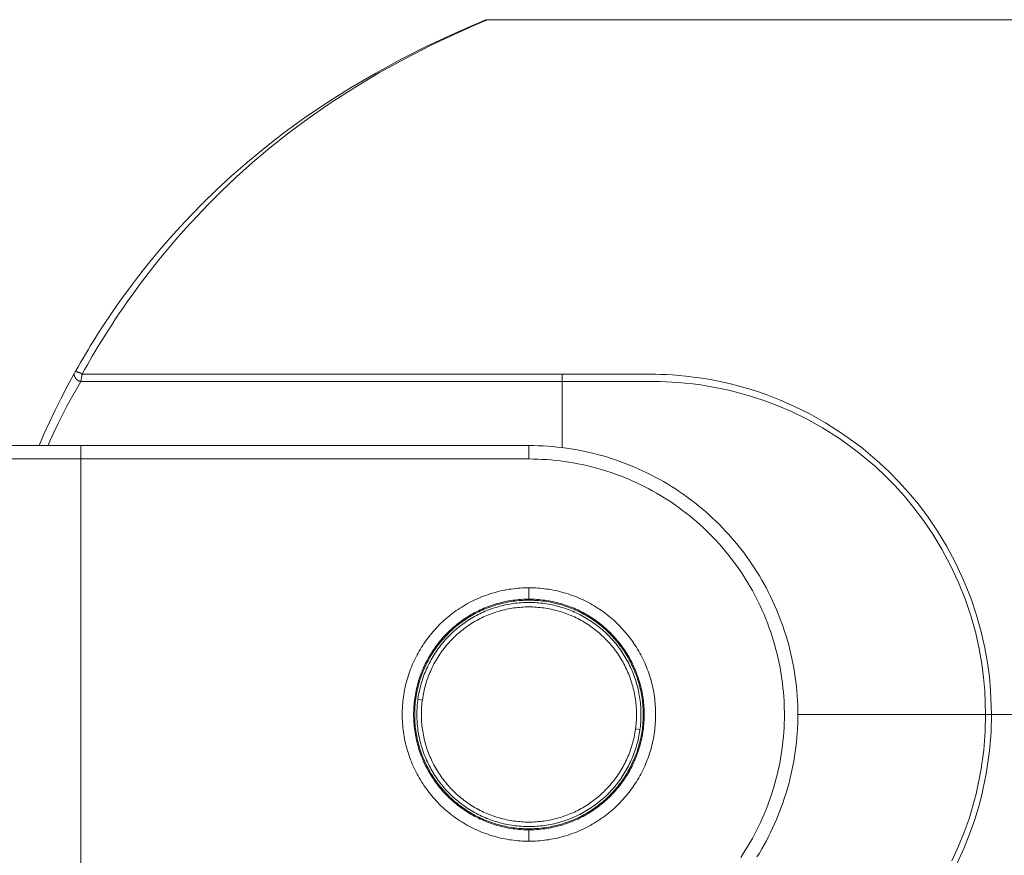
# Model space of a CAD drawing. Units: millimetres. Extents: x 17 to 226, y 25 to 183.
# Drawn here: x 123 to 148, y 62 to 84 of the extents above; entities that cross this region are included whole.
import ezdxf

# ---------------------------------------------------------------- set-up
doc = ezdxf.new("R2010")
doc.units = ezdxf.units.MM
doc.header["$MEASUREMENT"] = 0
doc.layers.add('图层 1', color=7, linetype='Continuous', lineweight=0)

msp = doc.modelspace()

# ---------------------------------------------------------------- linework, layer by layer
at = {"layer": '图层 1', "color": 18, "lineweight": 0, "true_color": 0x000000}
for p, q in [((165.676, 83.818), (135.041, 83.818)), ((135.041, 83.818), (225.968, 83.818)), ((124.483, 74.813), (124.451, 74.756)), ((124.626, 74.56), (124.658, 74.749)), ((124.658, 74.749), (136.938, 74.749)), ((136.938, 74.56), (136.938, 74.749)), ((124.626, 74.56), (136.938, 74.56)), ((136.938, 74.56), (136.938, 72.872)), ((108.856, 72.924), (124.623, 72.924)), ((124.623, 72.924), (124.623, 72.58)), ((124.623, 72.924), (136.091, 72.924)), ((136.091, 72.924), (136.091, 72.58)), ((108.856, 72.58), (124.623, 72.58)), ((124.623, 72.58), (124.623, 59.507)), ((136.091, 72.58), (124.623, 72.58)), ((136.091, 69.286), (136.091, 68.994)), ((136.091, 68.994), (136.091, 68.968)), ((133.25, 66.428), (133.364, 66.413)), ((142.971, 66.044), (147.777, 66.044)), ((147.777, 66.044), (147.927, 66.044)), ((147.927, 66.044), (165.676, 66.044)), ((138.818, 65.675), (138.932, 65.659)), ((136.091, 63.119), (136.091, 63.093)), ((136.091, 63.093), (136.091, 62.801))]:
    msp.add_line(p, q, dxfattribs=at)
for points in [[(134.965, 83.803), (134.871, 83.764), (134.584, 83.644), (134.108, 83.434), (133.499, 83.149), (132.836, 82.814), (132.172, 82.453), (131.528, 82.074), (130.919, 81.689), (130.351, 81.304), (129.823, 80.92), (129.335, 80.542), (128.886, 80.172), (128.474, 79.812), (128.098, 79.465), (127.756, 79.133), (127.445, 78.816), (127.164, 78.517), (126.91, 78.235), (126.679, 77.969), (126.47, 77.719), (126.279, 77.484), (126.104, 77.261), (125.944, 77.051), (125.798, 76.856), (125.666, 76.673), (125.545, 76.503), (125.435, 76.344), (125.332, 76.193), (125.238, 76.052), (125.154, 75.923), (125.077, 75.805), (125.007, 75.695), (124.941, 75.589), (124.875, 75.482), (124.81, 75.374), (124.744, 75.265), (124.681, 75.157), (124.618, 75.051), (124.554, 74.938), (124.483, 74.813)], [(135.041, 83.818), (134.948, 83.78), (134.663, 83.659), (134.191, 83.45), (133.586, 83.164), (132.93, 82.829), (132.271, 82.465), (131.632, 82.085), (131.029, 81.697), (130.467, 81.309), (129.944, 80.921), (129.46, 80.537), (129.015, 80.162), (128.608, 79.797), (128.236, 79.444), (127.897, 79.107), (127.59, 78.786), (127.312, 78.483), (127.06, 78.197), (126.832, 77.929), (126.625, 77.676), (126.436, 77.438), (126.263, 77.214), (126.104, 77.003), (125.96, 76.805), (125.829, 76.622), (125.71, 76.451), (125.6, 76.29), (125.499, 76.139), (125.406, 75.998), (125.322, 75.868), (125.246, 75.749), (125.177, 75.639), (125.111, 75.532), (125.046, 75.425), (124.981, 75.317), (124.917, 75.207), (124.854, 75.098), (124.792, 74.99), (124.728, 74.876), (124.658, 74.749)], [(135.041, 83.818), (135.041, 83.818), (135.037, 83.818), (135.034, 83.818), (135.03, 83.818), (135.027, 83.818), (135.023, 83.817), (135.02, 83.817), (135.016, 83.816), (135.013, 83.816), (135.009, 83.816), (135.006, 83.815), (135.002, 83.814), (134.999, 83.814), (134.996, 83.813), (134.992, 83.812), (134.989, 83.811), (134.985, 83.81), (134.982, 83.809), (134.979, 83.808), (134.975, 83.807), (134.972, 83.806), (134.969, 83.805), (134.966, 83.803), (134.965, 83.803)], [(124.451, 74.756), (124.439, 74.735), (124.277, 74.436), (124.12, 74.134), (123.968, 73.829), (123.822, 73.522), (123.681, 73.213), (123.555, 72.924)], [(124.451, 74.756), (124.451, 74.755), (124.451, 74.752), (124.452, 74.748), (124.452, 74.744), (124.453, 74.74), (124.454, 74.737), (124.454, 74.733), (124.455, 74.729), (124.456, 74.725), (124.457, 74.722), (124.458, 74.718), (124.459, 74.714), (124.46, 74.711), (124.461, 74.707), (124.462, 74.703), (124.463, 74.7), (124.465, 74.696), (124.466, 74.693), (124.468, 74.689), (124.469, 74.686), (124.471, 74.682), (124.472, 74.679), (124.474, 74.675), (124.476, 74.672), (124.478, 74.669), (124.479, 74.665), (124.481, 74.662), (124.483, 74.659), (124.485, 74.656), (124.488, 74.652), (124.49, 74.649), (124.492, 74.646), (124.494, 74.643), (124.496, 74.64), (124.499, 74.637), (124.501, 74.634), (124.504, 74.631), (124.506, 74.628), (124.509, 74.626), (124.511, 74.623), (124.514, 74.62), (124.517, 74.617), (124.52, 74.615), (124.522, 74.612), (124.525, 74.61), (124.528, 74.607), (124.531, 74.605), (124.534, 74.602), (124.537, 74.6), (124.54, 74.598), (124.543, 74.596), (124.546, 74.593), (124.55, 74.591), (124.553, 74.589), (124.556, 74.587), (124.559, 74.585), (124.563, 74.583), (124.566, 74.582), (124.569, 74.58), (124.573, 74.578), (124.576, 74.577), (124.58, 74.575), (124.583, 74.573), (124.587, 74.572), (124.59, 74.571), (124.594, 74.569), (124.597, 74.568), (124.601, 74.567), (124.605, 74.566), (124.608, 74.565), (124.612, 74.564), (124.616, 74.563), (124.619, 74.562), (124.623, 74.561), (124.626, 74.56)], [(124.658, 74.749), (124.655, 74.751), (124.65, 74.755), (124.645, 74.758), (124.641, 74.761), (124.636, 74.764), (124.631, 74.767), (124.626, 74.77), (124.621, 74.773), (124.616, 74.775), (124.611, 74.778), (124.606, 74.781), (124.601, 74.783), (124.596, 74.785), (124.591, 74.788), (124.585, 74.79), (124.58, 74.792), (124.575, 74.794), (124.57, 74.796), (124.564, 74.798), (124.559, 74.799), (124.553, 74.801), (124.548, 74.802), (124.542, 74.804), (124.537, 74.805), (124.531, 74.806), (124.526, 74.808), (124.52, 74.809), (124.515, 74.809), (124.509, 74.81), (124.503, 74.811), (124.498, 74.812), (124.492, 74.812), (124.486, 74.813), (124.483, 74.813)], [(136.938, 74.749), (137.237, 74.749), (137.516, 74.749), (137.774, 74.749), (138.011, 74.749), (138.229, 74.748), (138.428, 74.748), (138.61, 74.748), (138.777, 74.748), (138.929, 74.747), (139.07, 74.747), (139.202, 74.747), (139.331, 74.746), (139.465, 74.743), (139.608, 74.738), (139.762, 74.729), (139.929, 74.717), (140.109, 74.7), (140.303, 74.677), (140.513, 74.647), (140.739, 74.61), (140.982, 74.563), (141.245, 74.503), (141.528, 74.43), (141.833, 74.339), (142.159, 74.228), (142.504, 74.095), (142.871, 73.935), (143.262, 73.742), (143.678, 73.509), (144.118, 73.227), (144.581, 72.889), (145.062, 72.484), (145.308, 72.252), (145.556, 71.999), (145.806, 71.723), (146.055, 71.422), (146.302, 71.092), (146.546, 70.732), (146.784, 70.341), (147.008, 69.92), (147.214, 69.478), (147.394, 69.027), (147.543, 68.583), (147.663, 68.154), (147.755, 67.748), (147.824, 67.365), (147.872, 67.004), (147.904, 66.664), (147.927, 66.044)], [(124.626, 74.56), (124.512, 74.365), (124.389, 74.148), (124.27, 73.929), (124.155, 73.708), (124.044, 73.485), (123.936, 73.26), (123.833, 73.033), (123.785, 72.924)], [(136.938, 74.56), (137.237, 74.56), (137.515, 74.56), (137.774, 74.56), (138.011, 74.56), (138.229, 74.561), (138.427, 74.561), (138.61, 74.561), (138.776, 74.561), (138.929, 74.561), (139.07, 74.561), (139.201, 74.561), (139.329, 74.561), (139.46, 74.559), (139.6, 74.554), (139.751, 74.547), (139.914, 74.536), (140.091, 74.521), (140.282, 74.5), (140.487, 74.473), (140.709, 74.438), (140.949, 74.394), (141.207, 74.338), (141.485, 74.268), (141.785, 74.182), (142.105, 74.076), (142.446, 73.948), (142.807, 73.793), (143.191, 73.606), (143.601, 73.379), (144.035, 73.104), (144.491, 72.773), (144.965, 72.376), (145.207, 72.149), (145.452, 71.901), (145.697, 71.63), (145.942, 71.333), (146.186, 71.01), (146.426, 70.656), (146.659, 70.271), (146.88, 69.857), (147.082, 69.422), (147.259, 68.979), (147.405, 68.542), (147.522, 68.12), (147.612, 67.72), (147.679, 67.343), (147.726, 66.988), (147.756, 66.653), (147.777, 66.044)], [(141.926, 62.398), (141.988, 62.5), (142.049, 62.603), (142.108, 62.708), (142.166, 62.814), (142.221, 62.92), (142.275, 63.027), (142.327, 63.136), (142.376, 63.245), (142.424, 63.355), (142.47, 63.466), (142.514, 63.578), (142.556, 63.69), (142.596, 63.804), (142.634, 63.918), (142.671, 64.032), (142.705, 64.147), (142.737, 64.263), (142.767, 64.379), (142.795, 64.496), (142.821, 64.613), (142.845, 64.731), (142.867, 64.849), (142.886, 64.967), (142.904, 65.086), (142.92, 65.205), (142.934, 65.324), (142.945, 65.444), (142.954, 65.564), (142.962, 65.684), (142.967, 65.804), (142.97, 65.924), (142.971, 66.044), (142.967, 66.284), (142.962, 66.404), (142.954, 66.524), (142.945, 66.643), (142.934, 66.763), (142.92, 66.882), (142.904, 67.001), (142.886, 67.12), (142.867, 67.238), (142.845, 67.356), (142.821, 67.474), (142.795, 67.591), (142.767, 67.708), (142.737, 67.824), (142.705, 67.94), (142.671, 68.055), (142.634, 68.17), (142.596, 68.284), (142.556, 68.397), (142.514, 68.509), (142.47, 68.621), (142.424, 68.732), (142.376, 68.842), (142.327, 68.951), (142.275, 69.06), (142.221, 69.167), (142.166, 69.274), (142.108, 69.379), (142.049, 69.484), (141.988, 69.587), (141.926, 69.69), (141.861, 69.791), (141.795, 69.891), (141.727, 69.99), (141.657, 70.088), (141.586, 70.184), (141.513, 70.28), (141.438, 70.374), (141.361, 70.466), (141.284, 70.558), (141.204, 70.648), (141.123, 70.736), (141.04, 70.823), (140.956, 70.909), (140.87, 70.993), (140.783, 71.076), (140.695, 71.157), (140.605, 71.236), (140.513, 71.314), (140.421, 71.391), (140.327, 71.466), (140.232, 71.539), (140.135, 71.61), (140.037, 71.68), (139.938, 71.748), (139.838, 71.814), (139.737, 71.879), (139.634, 71.941), (139.531, 72.002), (139.426, 72.061), (139.321, 72.119), (139.214, 72.174), (139.107, 72.228), (138.999, 72.279), (138.889, 72.329), (138.779, 72.377), (138.668, 72.423), (138.557, 72.467), (138.444, 72.509), (138.331, 72.549), (138.217, 72.587), (138.102, 72.623), (137.987, 72.658), (137.872, 72.69), (137.755, 72.72), (137.639, 72.748), (137.521, 72.774), (137.404, 72.798), (137.286, 72.82), (137.167, 72.839), (137.048, 72.857), (136.929, 72.873), (136.81, 72.886), (136.69, 72.898), (136.571, 72.907), (136.451, 72.915), (136.331, 72.92), (136.211, 72.923), (136.091, 72.924)], [(141.51, 62.389), (141.573, 62.484), (141.634, 62.58), (141.694, 62.677), (141.751, 62.775), (141.808, 62.875), (141.862, 62.975), (141.915, 63.076), (141.966, 63.178), (142.015, 63.281), (142.062, 63.385), (142.108, 63.49), (142.151, 63.595), (142.193, 63.701), (142.233, 63.808), (142.271, 63.916), (142.307, 64.024), (142.342, 64.133), (142.374, 64.242), (142.404, 64.352), (142.433, 64.462), (142.46, 64.573), (142.484, 64.685), (142.507, 64.796), (142.528, 64.909), (142.547, 65.021), (142.564, 65.134), (142.578, 65.247), (142.591, 65.36), (142.602, 65.474), (142.611, 65.588), (142.618, 65.702), (142.623, 65.816), (142.626, 65.93), (142.627, 66.044), (142.623, 66.272), (142.618, 66.386), (142.611, 66.5), (142.602, 66.613), (142.591, 66.727), (142.578, 66.84), (142.564, 66.953), (142.547, 67.066), (142.528, 67.179), (142.507, 67.291), (142.484, 67.403), (142.46, 67.514), (142.433, 67.625), (142.404, 67.735), (142.374, 67.845), (142.342, 67.955), (142.307, 68.064), (142.271, 68.172), (142.233, 68.279), (142.193, 68.386), (142.151, 68.492), (142.108, 68.598), (142.062, 68.702), (142.015, 68.806), (141.966, 68.909), (141.915, 69.011), (141.862, 69.112), (141.808, 69.213), (141.751, 69.312), (141.694, 69.41), (141.634, 69.507), (141.573, 69.604), (141.51, 69.699), (141.445, 69.793), (141.379, 69.886), (141.311, 69.977), (141.242, 70.068), (141.171, 70.157), (141.098, 70.245), (141.024, 70.332), (140.948, 70.417), (140.871, 70.501), (140.793, 70.584), (140.713, 70.666), (140.631, 70.746), (140.549, 70.824), (140.464, 70.901), (140.379, 70.977), (140.292, 71.051), (140.204, 71.123), (140.115, 71.194), (140.024, 71.264), (139.933, 71.332), (139.84, 71.398), (139.746, 71.463), (139.651, 71.526), (139.555, 71.587), (139.457, 71.646), (139.359, 71.704), (139.26, 71.76), (139.159, 71.815), (139.058, 71.868), (138.956, 71.919), (138.853, 71.968), (138.749, 72.015), (138.645, 72.06), (138.539, 72.104), (138.433, 72.146), (138.326, 72.186), (138.219, 72.224), (138.111, 72.26), (138.002, 72.294), (137.892, 72.327), (137.783, 72.357), (137.672, 72.386), (137.561, 72.412), (137.45, 72.437), (137.338, 72.46), (137.226, 72.481), (137.113, 72.5), (137, 72.516), (136.887, 72.531), (136.774, 72.544), (136.66, 72.555), (136.547, 72.564), (136.433, 72.571), (136.319, 72.576), (136.205, 72.579), (136.091, 72.58)], [(136.091, 69.286), (136.034, 69.286), (135.978, 69.284), (135.921, 69.282), (135.865, 69.278), (135.808, 69.274), (135.752, 69.268), (135.696, 69.262), (135.64, 69.254), (135.584, 69.246), (135.528, 69.237), (135.472, 69.226), (135.417, 69.215), (135.361, 69.203), (135.306, 69.19), (135.252, 69.176), (135.197, 69.16), (135.143, 69.144), (135.089, 69.127), (135.035, 69.109), (134.982, 69.091), (134.929, 69.071), (134.876, 69.05), (134.824, 69.028), (134.772, 69.006), (134.721, 68.982), (134.669, 68.958), (134.619, 68.933), (134.569, 68.907), (134.519, 68.88), (134.47, 68.852), (134.421, 68.823), (134.373, 68.793), (134.325, 68.763), (134.278, 68.732), (134.231, 68.7), (134.185, 68.667), (134.14, 68.633), (134.095, 68.599), (134.05, 68.563), (134.007, 68.527), (133.964, 68.491), (133.921, 68.453), (133.88, 68.415), (133.838, 68.376), (133.798, 68.336), (133.758, 68.296), (133.719, 68.255), (133.681, 68.213), (133.644, 68.171), (133.607, 68.128), (133.571, 68.084), (133.536, 68.04), (133.501, 67.995), (133.468, 67.95), (133.435, 67.903), (133.403, 67.857), (133.372, 67.81), (133.341, 67.762), (133.312, 67.714), (133.283, 67.665), (133.255, 67.616), (133.228, 67.566), (133.202, 67.516), (133.177, 67.465), (133.152, 67.414), (133.129, 67.363), (133.106, 67.311), (133.085, 67.258), (133.064, 67.206), (133.044, 67.153), (133.025, 67.099), (133.007, 67.046), (132.99, 66.992), (132.974, 66.937), (132.959, 66.883), (132.945, 66.828), (132.932, 66.773), (132.919, 66.718), (132.908, 66.662), (132.898, 66.607), (132.888, 66.551), (132.88, 66.495), (132.873, 66.439), (132.866, 66.383), (132.861, 66.326), (132.856, 66.27), (132.853, 66.213), (132.85, 66.157), (132.849, 66.1), (132.848, 66.044), (132.849, 65.987), (132.85, 65.931), (132.853, 65.874), (132.856, 65.817), (132.861, 65.761), (132.866, 65.705), (132.873, 65.649), (132.88, 65.592), (132.888, 65.536), (132.898, 65.481), (132.908, 65.425), (132.919, 65.37), (132.932, 65.314), (132.945, 65.259), (132.959, 65.204), (132.974, 65.15), (132.99, 65.096), (133.007, 65.042), (133.025, 64.988), (133.044, 64.935), (133.064, 64.882), (133.085, 64.829), (133.106, 64.777), (133.129, 64.725), (133.152, 64.673), (133.177, 64.622), (133.202, 64.572), (133.228, 64.521), (133.255, 64.472), (133.283, 64.423), (133.312, 64.374), (133.341, 64.325), (133.372, 64.278), (133.403, 64.231), (133.435, 64.184), (133.468, 64.138), (133.501, 64.092), (133.536, 64.047), (133.571, 64.003), (133.607, 63.96), (133.644, 63.916), (133.681, 63.874), (133.719, 63.832), (133.758, 63.791), (133.798, 63.751), (133.838, 63.711), (133.88, 63.672), (133.921, 63.634), (133.964, 63.597), (134.007, 63.56), (134.05, 63.524), (134.095, 63.489), (134.14, 63.454), (134.185, 63.421), (134.231, 63.388), (134.278, 63.356), (134.325, 63.324), (134.373, 63.294), (134.421, 63.264), (134.47, 63.236), (134.519, 63.208), (134.569, 63.181), (134.619, 63.155), (134.669, 63.129), (134.721, 63.105), (134.772, 63.082), (134.824, 63.059), (134.876, 63.037), (134.929, 63.017), (134.982, 62.997), (135.035, 62.978), (135.089, 62.96), (135.143, 62.943), (135.197, 62.927), (135.252, 62.912), (135.306, 62.898), (135.361, 62.884), (135.417, 62.872), (135.472, 62.861), (135.528, 62.851), (135.584, 62.841), (135.64, 62.833), (135.696, 62.825), (135.752, 62.819), (135.808, 62.814), (135.865, 62.809), (135.921, 62.806), (135.978, 62.803), (136.034, 62.802), (136.091, 62.801)], [(136.091, 62.801), (136.147, 62.802), (136.204, 62.803), (136.26, 62.806), (136.317, 62.809), (136.373, 62.814), (136.43, 62.819), (136.486, 62.825), (136.542, 62.833), (136.598, 62.841), (136.654, 62.851), (136.709, 62.861), (136.765, 62.872), (136.82, 62.884), (136.875, 62.898), (136.93, 62.912), (136.985, 62.927), (137.039, 62.943), (137.093, 62.96), (137.146, 62.978), (137.2, 62.997), (137.253, 63.017), (137.305, 63.037), (137.358, 63.059), (137.41, 63.082), (137.461, 63.105), (137.512, 63.129), (137.563, 63.155), (137.613, 63.181), (137.663, 63.208), (137.712, 63.236), (137.761, 63.264), (137.809, 63.294), (137.857, 63.324), (137.904, 63.356), (137.951, 63.388), (137.997, 63.421), (138.042, 63.454), (138.087, 63.489), (138.131, 63.524), (138.175, 63.56), (138.218, 63.597), (138.26, 63.634), (138.302, 63.672), (138.343, 63.711), (138.384, 63.751), (138.423, 63.791), (138.462, 63.832), (138.5, 63.874), (138.538, 63.916), (138.575, 63.96), (138.611, 64.003), (138.646, 64.047), (138.68, 64.092), (138.714, 64.138), (138.747, 64.184), (138.779, 64.231), (138.81, 64.278), (138.841, 64.325), (138.87, 64.374), (138.899, 64.423), (138.927, 64.472), (138.954, 64.521), (138.98, 64.572), (139.005, 64.622), (139.029, 64.673), (139.053, 64.725), (139.075, 64.777), (139.097, 64.829), (139.118, 64.882), (139.138, 64.935), (139.157, 64.988), (139.175, 65.042), (139.192, 65.096), (139.208, 65.15), (139.223, 65.204), (139.237, 65.259), (139.25, 65.314), (139.262, 65.37), (139.274, 65.425), (139.284, 65.481), (139.293, 65.536), (139.302, 65.592), (139.309, 65.649), (139.315, 65.705), (139.321, 65.761), (139.325, 65.817), (139.329, 65.874), (139.331, 65.931), (139.333, 65.987), (139.333, 66.044), (139.331, 66.157), (139.329, 66.213), (139.325, 66.27), (139.321, 66.326), (139.315, 66.383), (139.309, 66.439), (139.302, 66.495), (139.293, 66.551), (139.284, 66.607), (139.274, 66.662), (139.262, 66.718), (139.25, 66.773), (139.237, 66.828), (139.223, 66.883), (139.208, 66.937), (139.192, 66.992), (139.175, 67.046), (139.157, 67.099), (139.138, 67.153), (139.118, 67.206), (139.097, 67.258), (139.075, 67.311), (139.053, 67.363), (139.029, 67.414), (139.005, 67.465), (138.98, 67.516), (138.954, 67.566), (138.927, 67.616), (138.899, 67.665), (138.87, 67.714), (138.841, 67.762), (138.81, 67.81), (138.779, 67.857), (138.747, 67.903), (138.714, 67.95), (138.68, 67.995), (138.646, 68.04), (138.611, 68.084), (138.575, 68.128), (138.538, 68.171), (138.5, 68.213), (138.462, 68.255), (138.423, 68.296), (138.384, 68.336), (138.343, 68.376), (138.302, 68.415), (138.26, 68.453), (138.218, 68.491), (138.175, 68.527), (138.131, 68.563), (138.087, 68.599), (138.042, 68.633), (137.997, 68.667), (137.951, 68.7), (137.904, 68.732), (137.857, 68.763), (137.809, 68.793), (137.761, 68.823), (137.712, 68.852), (137.663, 68.88), (137.613, 68.907), (137.563, 68.933), (137.512, 68.958), (137.461, 68.982), (137.41, 69.006), (137.358, 69.028), (137.305, 69.05), (137.253, 69.071), (137.2, 69.091), (137.146, 69.109), (137.093, 69.127), (137.039, 69.144), (136.985, 69.16), (136.93, 69.176), (136.875, 69.19), (136.82, 69.203), (136.765, 69.215), (136.709, 69.226), (136.654, 69.237), (136.598, 69.246), (136.542, 69.254), (136.486, 69.262), (136.43, 69.268), (136.373, 69.274), (136.317, 69.278), (136.26, 69.282), (136.204, 69.284), (136.147, 69.286), (136.091, 69.286)], [(136.091, 68.994), (136.039, 68.994), (135.988, 68.993), (135.936, 68.99), (135.885, 68.987), (135.834, 68.983), (135.782, 68.978), (135.731, 68.972), (135.68, 68.966), (135.629, 68.958), (135.578, 68.95), (135.528, 68.94), (135.477, 68.93), (135.427, 68.919), (135.377, 68.907), (135.327, 68.894), (135.277, 68.88), (135.228, 68.865), (135.179, 68.85), (135.13, 68.834), (135.082, 68.816), (135.033, 68.798), (134.985, 68.78), (134.938, 68.76), (134.891, 68.739), (134.844, 68.718), (134.797, 68.696), (134.751, 68.673), (134.706, 68.649), (134.66, 68.624), (134.615, 68.599), (134.571, 68.573), (134.527, 68.546), (134.484, 68.518), (134.441, 68.49), (134.398, 68.461), (134.356, 68.431), (134.315, 68.4), (134.274, 68.369), (134.234, 68.337), (134.194, 68.304), (134.155, 68.271), (134.116, 68.236), (134.078, 68.202), (134.041, 68.166), (134.004, 68.13), (133.968, 68.093), (133.933, 68.056), (133.898, 68.018), (133.864, 67.98), (133.83, 67.94), (133.798, 67.901), (133.766, 67.86), (133.734, 67.819), (133.704, 67.778), (133.674, 67.736), (133.645, 67.694), (133.616, 67.651), (133.589, 67.607), (133.562, 67.563), (133.535, 67.519), (133.51, 67.474), (133.486, 67.429), (133.462, 67.383), (133.439, 67.337), (133.417, 67.291), (133.395, 67.244), (133.375, 67.197), (133.355, 67.149), (133.336, 67.101), (133.318, 67.053), (133.301, 67.004), (133.285, 66.956), (133.269, 66.906), (133.254, 66.857), (133.241, 66.807), (133.228, 66.758), (133.216, 66.707), (133.205, 66.657), (133.194, 66.607), (133.185, 66.556), (133.176, 66.505), (133.169, 66.454), (133.162, 66.403), (133.156, 66.352), (133.151, 66.301), (133.147, 66.249), (133.144, 66.198), (133.142, 66.147), (133.141, 66.095), (133.14, 66.044), (133.141, 65.992), (133.142, 65.941), (133.144, 65.889), (133.147, 65.838), (133.151, 65.786), (133.156, 65.735), (133.162, 65.684), (133.169, 65.633), (133.176, 65.582), (133.185, 65.531), (133.194, 65.481), (133.205, 65.43), (133.216, 65.38), (133.228, 65.33), (133.241, 65.28), (133.254, 65.23), (133.269, 65.181), (133.285, 65.132), (133.301, 65.083), (133.318, 65.034), (133.336, 64.986), (133.355, 64.938), (133.375, 64.891), (133.395, 64.844), (133.417, 64.797), (133.439, 64.75), (133.462, 64.704), (133.486, 64.658), (133.51, 64.613), (133.535, 64.568), (133.562, 64.524), (133.589, 64.48), (133.616, 64.437), (133.645, 64.394), (133.674, 64.351), (133.704, 64.309), (133.734, 64.268), (133.766, 64.227), (133.798, 64.187), (133.83, 64.147), (133.864, 64.108), (133.898, 64.069), (133.933, 64.031), (133.968, 63.994), (134.004, 63.957), (134.041, 63.921), (134.078, 63.886), (134.116, 63.851), (134.155, 63.817), (134.194, 63.783), (134.234, 63.751), (134.274, 63.718), (134.315, 63.687), (134.356, 63.657), (134.398, 63.627), (134.441, 63.597), (134.484, 63.569), (134.527, 63.541), (134.571, 63.514), (134.615, 63.488), (134.66, 63.463), (134.706, 63.438), (134.751, 63.415), (134.797, 63.392), (134.844, 63.369), (134.891, 63.348), (134.938, 63.328), (134.985, 63.308), (135.033, 63.289), (135.082, 63.271), (135.13, 63.254), (135.179, 63.237), (135.228, 63.222), (135.277, 63.207), (135.327, 63.194), (135.377, 63.181), (135.427, 63.169), (135.477, 63.157), (135.528, 63.147), (135.578, 63.138), (135.629, 63.129), (135.68, 63.122), (135.731, 63.115), (135.782, 63.109), (135.834, 63.104), (135.885, 63.1), (135.936, 63.097), (135.988, 63.095), (136.039, 63.093), (136.091, 63.093)], [(136.091, 68.968), (136.091, 68.968), (136.04, 68.967), (135.989, 68.966), (135.938, 68.964), (135.887, 68.961), (135.836, 68.957), (135.785, 68.952), (135.734, 68.946), (135.684, 68.939), (135.633, 68.932), (135.583, 68.923), (135.533, 68.914), (135.483, 68.904), (135.433, 68.893), (135.383, 68.881), (135.334, 68.868), (135.285, 68.855), (135.236, 68.84), (135.187, 68.825), (135.139, 68.809), (135.091, 68.791), (135.043, 68.774), (134.995, 68.755), (134.948, 68.735), (134.901, 68.715), (134.855, 68.694), (134.809, 68.672), (134.763, 68.649), (134.718, 68.626), (134.673, 68.601), (134.629, 68.576), (134.585, 68.55), (134.541, 68.524), (134.498, 68.496), (134.456, 68.468), (134.414, 68.439), (134.372, 68.409), (134.331, 68.379), (134.291, 68.348), (134.251, 68.316), (134.211, 68.284), (134.172, 68.251), (134.134, 68.217), (134.097, 68.182), (134.06, 68.147), (134.023, 68.111), (133.987, 68.075), (133.952, 68.038), (133.918, 68), (133.884, 67.962), (133.851, 67.923), (133.818, 67.884), (133.787, 67.844), (133.755, 67.803), (133.725, 67.762), (133.696, 67.721), (133.667, 67.679), (133.638, 67.636), (133.611, 67.593), (133.584, 67.55), (133.558, 67.506), (133.533, 67.461), (133.509, 67.417), (133.485, 67.371), (133.463, 67.326), (133.441, 67.279), (133.419, 67.233), (133.399, 67.186), (133.38, 67.139), (133.361, 67.092), (133.343, 67.044), (133.326, 66.996), (133.31, 66.947), (133.294, 66.899), (133.28, 66.85), (133.266, 66.801), (133.254, 66.751), (133.242, 66.701), (133.231, 66.652), (133.22, 66.602), (133.211, 66.551), (133.203, 66.501), (133.195, 66.451), (133.188, 66.4), (133.183, 66.349), (133.178, 66.299), (133.174, 66.248), (133.171, 66.197), (133.168, 66.146), (133.167, 66.095), (133.167, 66.044), (133.167, 65.993), (133.168, 65.942), (133.171, 65.891), (133.174, 65.84), (133.178, 65.789), (133.183, 65.738), (133.188, 65.687), (133.195, 65.637), (133.203, 65.586), (133.211, 65.536), (133.22, 65.486), (133.231, 65.436), (133.242, 65.386), (133.254, 65.336), (133.266, 65.287), (133.28, 65.238), (133.294, 65.189), (133.31, 65.14), (133.326, 65.092), (133.343, 65.044), (133.361, 64.996), (133.38, 64.948), (133.399, 64.901), (133.419, 64.854), (133.441, 64.808), (133.463, 64.762), (133.485, 64.716), (133.509, 64.671), (133.533, 64.626), (133.558, 64.582), (133.584, 64.538), (133.611, 64.494), (133.638, 64.451), (133.667, 64.408), (133.696, 64.366), (133.725, 64.325), (133.755, 64.284), (133.787, 64.243), (133.818, 64.203), (133.851, 64.164), (133.884, 64.125), (133.918, 64.087), (133.952, 64.049), (133.987, 64.012), (134.023, 63.976), (134.06, 63.94), (134.097, 63.905), (134.134, 63.871), (134.172, 63.837), (134.211, 63.804), (134.251, 63.771), (134.291, 63.739), (134.331, 63.708), (134.372, 63.678), (134.414, 63.648), (134.456, 63.619), (134.498, 63.591), (134.541, 63.564), (134.585, 63.537), (134.629, 63.511), (134.673, 63.486), (134.718, 63.462), (134.763, 63.438), (134.809, 63.415), (134.855, 63.393), (134.901, 63.372), (134.948, 63.352), (134.995, 63.332), (135.043, 63.314), (135.091, 63.296), (135.139, 63.279), (135.187, 63.263), (135.236, 63.247), (135.285, 63.233), (135.334, 63.219), (135.383, 63.206), (135.433, 63.194), (135.483, 63.183), (135.533, 63.173), (135.583, 63.164), (135.633, 63.156), (135.684, 63.148), (135.734, 63.141), (135.785, 63.136), (135.836, 63.131), (135.887, 63.127), (135.938, 63.123), (135.989, 63.121), (136.04, 63.12), (136.091, 63.119)], [(138.932, 65.659), (138.936, 65.694), (138.942, 65.744), (138.947, 65.794), (138.951, 65.844), (138.954, 65.894), (138.956, 65.944), (138.957, 65.994), (138.958, 66.044), (138.956, 66.144), (138.954, 66.194), (138.951, 66.244), (138.947, 66.294), (138.942, 66.343), (138.936, 66.393), (138.93, 66.443), (138.922, 66.492), (138.914, 66.541), (138.905, 66.591), (138.895, 66.64), (138.884, 66.689), (138.873, 66.737), (138.86, 66.786), (138.847, 66.834), (138.832, 66.882), (138.817, 66.93), (138.801, 66.977), (138.785, 67.024), (138.767, 67.071), (138.749, 67.118), (138.73, 67.164), (138.71, 67.21), (138.689, 67.255), (138.668, 67.3), (138.645, 67.345), (138.622, 67.39), (138.598, 67.434), (138.574, 67.477), (138.548, 67.52), (138.522, 67.563), (138.495, 67.605), (138.468, 67.647), (138.439, 67.688), (138.41, 67.729), (138.38, 67.769), (138.35, 67.809), (138.319, 67.848), (138.287, 67.886), (138.254, 67.924), (138.221, 67.962), (138.187, 67.999), (138.153, 68.035), (138.118, 68.071), (138.082, 68.106), (138.046, 68.14), (138.009, 68.174), (137.972, 68.207), (137.934, 68.24), (137.895, 68.272), (137.856, 68.303), (137.816, 68.333), (137.776, 68.363), (137.735, 68.392), (137.694, 68.42), (137.652, 68.448), (137.61, 68.475), (137.567, 68.501), (137.524, 68.526), (137.481, 68.551), (137.437, 68.575), (137.392, 68.598), (137.348, 68.62), (137.302, 68.642), (137.257, 68.663), (137.211, 68.683), (137.165, 68.702), (137.118, 68.72), (137.071, 68.738), (137.024, 68.754), (136.977, 68.77), (136.929, 68.785), (136.881, 68.799), (136.833, 68.813), (136.784, 68.825), (136.736, 68.837), (136.687, 68.848), (136.638, 68.858), (136.589, 68.867), (136.539, 68.875), (136.49, 68.883), (136.44, 68.889), (136.39, 68.895), (136.341, 68.9), (136.291, 68.903), (136.241, 68.907), (136.191, 68.909), (136.141, 68.91), (136.091, 68.91), (136.041, 68.91), (135.991, 68.909), (135.941, 68.907), (135.891, 68.903), (135.841, 68.9), (135.791, 68.895), (135.741, 68.889), (135.692, 68.883), (135.642, 68.875), (135.593, 68.867), (135.544, 68.858), (135.495, 68.848), (135.446, 68.837), (135.397, 68.825), (135.349, 68.813), (135.301, 68.799), (135.253, 68.785), (135.205, 68.77), (135.157, 68.754), (135.11, 68.738), (135.063, 68.72), (135.017, 68.702), (134.971, 68.683), (134.925, 68.663), (134.879, 68.642), (134.834, 68.62), (134.789, 68.598), (134.745, 68.575), (134.701, 68.551), (134.657, 68.526), (134.614, 68.501), (134.572, 68.475), (134.529, 68.448), (134.488, 68.42), (134.447, 68.392), (134.406, 68.363), (134.366, 68.333), (134.326, 68.303), (134.287, 68.272), (134.248, 68.24), (134.21, 68.207), (134.173, 68.174), (134.136, 68.14), (134.099, 68.106), (134.064, 68.071), (134.029, 68.035), (133.994, 67.999), (133.96, 67.962), (133.927, 67.924), (133.895, 67.886), (133.863, 67.848), (133.832, 67.809), (133.801, 67.769), (133.772, 67.729), (133.742, 67.688), (133.714, 67.647), (133.686, 67.605), (133.66, 67.563), (133.633, 67.52), (133.608, 67.477), (133.583, 67.434), (133.56, 67.39), (133.536, 67.345), (133.514, 67.3), (133.493, 67.255), (133.472, 67.21), (133.452, 67.164), (133.433, 67.118), (133.414, 67.071), (133.397, 67.024), (133.38, 66.977), (133.364, 66.93), (133.349, 66.882), (133.335, 66.834), (133.322, 66.786), (133.309, 66.737), (133.297, 66.689), (133.287, 66.64), (133.277, 66.591), (133.268, 66.541), (133.259, 66.492), (133.252, 66.443), (133.25, 66.428)], [(138.818, 65.675), (138.822, 65.708), (138.828, 65.756), (138.833, 65.804), (138.836, 65.852), (138.839, 65.9), (138.841, 65.948), (138.843, 65.996), (138.843, 66.044), (138.841, 66.14), (138.839, 66.188), (138.836, 66.236), (138.833, 66.284), (138.828, 66.331), (138.822, 66.379), (138.816, 66.427), (138.809, 66.474), (138.801, 66.522), (138.792, 66.569), (138.783, 66.616), (138.772, 66.663), (138.761, 66.71), (138.749, 66.756), (138.736, 66.802), (138.723, 66.848), (138.708, 66.894), (138.693, 66.94), (138.677, 66.985), (138.66, 67.03), (138.643, 67.075), (138.624, 67.119), (138.605, 67.163), (138.585, 67.207), (138.564, 67.25), (138.543, 67.293), (138.521, 67.336), (138.498, 67.378), (138.474, 67.42), (138.45, 67.461), (138.425, 67.502), (138.399, 67.543), (138.372, 67.583), (138.345, 67.622), (138.317, 67.661), (138.289, 67.7), (138.26, 67.738), (138.23, 67.776), (138.199, 67.813), (138.168, 67.849), (138.136, 67.885), (138.104, 67.921), (138.071, 67.955), (138.037, 67.99), (138.003, 68.023), (137.968, 68.056), (137.932, 68.089), (137.896, 68.121), (137.86, 68.152), (137.823, 68.182), (137.785, 68.212), (137.747, 68.242), (137.708, 68.27), (137.669, 68.298), (137.63, 68.325), (137.59, 68.352), (137.549, 68.378), (137.508, 68.403), (137.467, 68.427), (137.425, 68.451), (137.383, 68.474), (137.34, 68.496), (137.297, 68.517), (137.254, 68.538), (137.21, 68.558), (137.166, 68.577), (137.122, 68.595), (137.077, 68.613), (137.032, 68.63), (136.987, 68.646), (136.941, 68.661), (136.895, 68.676), (136.849, 68.689), (136.803, 68.702), (136.757, 68.714), (136.71, 68.725), (136.663, 68.736), (136.616, 68.745), (136.569, 68.754), (136.521, 68.762), (136.474, 68.769), (136.426, 68.775), (136.379, 68.781), (136.331, 68.785), (136.283, 68.789), (136.235, 68.792), (136.187, 68.794), (136.139, 68.795), (136.091, 68.796), (136.043, 68.795), (135.995, 68.794), (135.947, 68.792), (135.899, 68.789), (135.851, 68.785), (135.803, 68.781), (135.755, 68.775), (135.708, 68.769), (135.66, 68.762), (135.613, 68.754), (135.566, 68.745), (135.519, 68.736), (135.472, 68.725), (135.425, 68.714), (135.378, 68.702), (135.332, 68.689), (135.286, 68.676), (135.24, 68.661), (135.195, 68.646), (135.15, 68.63), (135.104, 68.613), (135.06, 68.595), (135.015, 68.577), (134.971, 68.558), (134.928, 68.538), (134.884, 68.517), (134.841, 68.496), (134.799, 68.474), (134.757, 68.451), (134.715, 68.427), (134.673, 68.403), (134.632, 68.378), (134.592, 68.352), (134.552, 68.325), (134.512, 68.298), (134.473, 68.27), (134.435, 68.242), (134.396, 68.212), (134.359, 68.182), (134.322, 68.152), (134.285, 68.121), (134.249, 68.089), (134.214, 68.056), (134.179, 68.023), (134.145, 67.99), (134.111, 67.955), (134.078, 67.921), (134.046, 67.885), (134.014, 67.849), (133.983, 67.813), (133.952, 67.776), (133.922, 67.738), (133.893, 67.7), (133.864, 67.661), (133.836, 67.622), (133.809, 67.583), (133.783, 67.543), (133.757, 67.502), (133.732, 67.461), (133.707, 67.42), (133.684, 67.378), (133.661, 67.336), (133.639, 67.293), (133.617, 67.25), (133.597, 67.207), (133.577, 67.163), (133.557, 67.119), (133.539, 67.075), (133.521, 67.03), (133.505, 66.985), (133.489, 66.94), (133.473, 66.894), (133.459, 66.848), (133.445, 66.802), (133.432, 66.756), (133.42, 66.71), (133.409, 66.663), (133.399, 66.616), (133.389, 66.569), (133.381, 66.522), (133.373, 66.474), (133.365, 66.427), (133.364, 66.413)], [(136.091, 63.093), (136.142, 63.093), (136.194, 63.095), (136.245, 63.097), (136.297, 63.1), (136.348, 63.104), (136.399, 63.109), (136.45, 63.115), (136.501, 63.122), (136.552, 63.129), (136.603, 63.138), (136.654, 63.147), (136.704, 63.157), (136.755, 63.169), (136.805, 63.181), (136.854, 63.194), (136.904, 63.207), (136.954, 63.222), (137.003, 63.237), (137.051, 63.254), (137.1, 63.271), (137.148, 63.289), (137.196, 63.308), (137.244, 63.328), (137.291, 63.348), (137.338, 63.369), (137.384, 63.392), (137.43, 63.415), (137.476, 63.438), (137.521, 63.463), (137.566, 63.488), (137.611, 63.514), (137.654, 63.541), (137.698, 63.569), (137.741, 63.597), (137.783, 63.627), (137.825, 63.657), (137.867, 63.687), (137.907, 63.718), (137.948, 63.751), (137.987, 63.783), (138.027, 63.817), (138.065, 63.851), (138.103, 63.886), (138.141, 63.921), (138.177, 63.957), (138.213, 63.994), (138.249, 64.031), (138.284, 64.069), (138.318, 64.108), (138.351, 64.147), (138.384, 64.187), (138.416, 64.227), (138.447, 64.268), (138.478, 64.309), (138.508, 64.351), (138.537, 64.394), (138.565, 64.437), (138.593, 64.48), (138.62, 64.524), (138.646, 64.568), (138.672, 64.613), (138.696, 64.658), (138.72, 64.704), (138.743, 64.75), (138.765, 64.797), (138.786, 64.844), (138.807, 64.891), (138.827, 64.938), (138.846, 64.986), (138.864, 65.034), (138.881, 65.083), (138.897, 65.132), (138.913, 65.181), (138.927, 65.23), (138.941, 65.28), (138.954, 65.33), (138.966, 65.38), (138.977, 65.43), (138.987, 65.481), (138.997, 65.531), (139.005, 65.582), (139.013, 65.633), (139.019, 65.684), (139.025, 65.735), (139.03, 65.786), (139.034, 65.838), (139.037, 65.889), (139.04, 65.941), (139.041, 65.992), (139.042, 66.044), (139.04, 66.147), (139.037, 66.198), (139.034, 66.249), (139.03, 66.301), (139.025, 66.352), (139.019, 66.403), (139.013, 66.454), (139.005, 66.505), (138.997, 66.556), (138.987, 66.607), (138.977, 66.657), (138.966, 66.707), (138.954, 66.758), (138.941, 66.807), (138.927, 66.857), (138.913, 66.906), (138.897, 66.956), (138.881, 67.004), (138.864, 67.053), (138.846, 67.101), (138.827, 67.149), (138.807, 67.197), (138.786, 67.244), (138.765, 67.291), (138.743, 67.337), (138.72, 67.383), (138.696, 67.429), (138.672, 67.474), (138.646, 67.519), (138.62, 67.563), (138.593, 67.607), (138.565, 67.651), (138.537, 67.694), (138.508, 67.736), (138.478, 67.778), (138.447, 67.819), (138.416, 67.86), (138.384, 67.901), (138.351, 67.94), (138.318, 67.98), (138.284, 68.018), (138.249, 68.056), (138.213, 68.093), (138.177, 68.13), (138.141, 68.166), (138.103, 68.202), (138.065, 68.236), (138.027, 68.271), (137.987, 68.304), (137.948, 68.337), (137.907, 68.369), (137.867, 68.4), (137.825, 68.431), (137.783, 68.461), (137.741, 68.49), (137.698, 68.518), (137.654, 68.546), (137.611, 68.573), (137.566, 68.599), (137.521, 68.624), (137.476, 68.649), (137.43, 68.673), (137.384, 68.696), (137.338, 68.718), (137.291, 68.739), (137.244, 68.76), (137.196, 68.78), (137.148, 68.798), (137.1, 68.816), (137.051, 68.834), (137.003, 68.85), (136.954, 68.865), (136.904, 68.88), (136.854, 68.894), (136.805, 68.907), (136.755, 68.919), (136.704, 68.93), (136.654, 68.94), (136.603, 68.95), (136.552, 68.958), (136.501, 68.966), (136.45, 68.972), (136.399, 68.978), (136.348, 68.983), (136.297, 68.987), (136.245, 68.99), (136.194, 68.993), (136.142, 68.994), (136.091, 68.994)], [(136.091, 63.119), (136.142, 63.12), (136.193, 63.121), (136.244, 63.123), (136.295, 63.127), (136.346, 63.131), (136.396, 63.136), (136.447, 63.141), (136.498, 63.148), (136.548, 63.156), (136.599, 63.164), (136.649, 63.173), (136.699, 63.183), (136.749, 63.194), (136.798, 63.206), (136.848, 63.219), (136.897, 63.233), (136.946, 63.247), (136.994, 63.263), (137.043, 63.279), (137.091, 63.296), (137.139, 63.314), (137.186, 63.332), (137.233, 63.352), (137.28, 63.372), (137.327, 63.393), (137.373, 63.415), (137.418, 63.438), (137.464, 63.462), (137.508, 63.486), (137.553, 63.511), (137.597, 63.537), (137.64, 63.564), (137.683, 63.591), (137.726, 63.619), (137.768, 63.648), (137.81, 63.678), (137.851, 63.708), (137.891, 63.739), (137.931, 63.771), (137.97, 63.804), (138.009, 63.837), (138.047, 63.871), (138.085, 63.905), (138.122, 63.94), (138.159, 63.976), (138.194, 64.012), (138.229, 64.049), (138.264, 64.087), (138.298, 64.125), (138.331, 64.164), (138.363, 64.203), (138.395, 64.243), (138.426, 64.284), (138.457, 64.325), (138.486, 64.366), (138.515, 64.408), (138.543, 64.451), (138.571, 64.494), (138.597, 64.538), (138.623, 64.582), (138.648, 64.626), (138.673, 64.671), (138.696, 64.716), (138.719, 64.762), (138.741, 64.808), (138.762, 64.854), (138.783, 64.901), (138.802, 64.948), (138.821, 64.996), (138.839, 65.044), (138.856, 65.092), (138.872, 65.14), (138.887, 65.189), (138.902, 65.238), (138.915, 65.287), (138.928, 65.336), (138.94, 65.386), (138.951, 65.436), (138.961, 65.486), (138.971, 65.536), (138.979, 65.586), (138.987, 65.637), (138.993, 65.687), (138.999, 65.738), (139.004, 65.789), (139.008, 65.84), (139.011, 65.891), (139.013, 65.942), (139.015, 65.993), (139.015, 66.044), (139.013, 66.146), (139.011, 66.197), (139.008, 66.248), (139.004, 66.299), (138.999, 66.349), (138.993, 66.4), (138.987, 66.451), (138.979, 66.501), (138.971, 66.551), (138.961, 66.602), (138.951, 66.652), (138.94, 66.701), (138.928, 66.751), (138.915, 66.801), (138.902, 66.85), (138.887, 66.899), (138.872, 66.947), (138.856, 66.996), (138.839, 67.044), (138.821, 67.092), (138.802, 67.139), (138.783, 67.186), (138.762, 67.233), (138.741, 67.279), (138.719, 67.326), (138.696, 67.371), (138.673, 67.417), (138.648, 67.461), (138.623, 67.506), (138.597, 67.55), (138.571, 67.593), (138.543, 67.636), (138.515, 67.679), (138.486, 67.721), (138.457, 67.762), (138.426, 67.803), (138.395, 67.844), (138.363, 67.884), (138.331, 67.923), (138.298, 67.962), (138.264, 68), (138.229, 68.038), (138.194, 68.075), (138.159, 68.111), (138.122, 68.147), (138.085, 68.182), (138.047, 68.217), (138.009, 68.251), (137.97, 68.284), (137.931, 68.316), (137.891, 68.348), (137.851, 68.379), (137.81, 68.409), (137.768, 68.439), (137.726, 68.468), (137.683, 68.496), (137.64, 68.524), (137.597, 68.55), (137.553, 68.576), (137.508, 68.601), (137.464, 68.626), (137.418, 68.649), (137.373, 68.672), (137.327, 68.694), (137.28, 68.715), (137.233, 68.735), (137.186, 68.755), (137.139, 68.774), (137.091, 68.791), (137.043, 68.809), (136.994, 68.825), (136.946, 68.84), (136.897, 68.855), (136.848, 68.868), (136.798, 68.881), (136.749, 68.893), (136.699, 68.904), (136.649, 68.914), (136.599, 68.923), (136.548, 68.932), (136.498, 68.939), (136.447, 68.946), (136.396, 68.952), (136.346, 68.957), (136.295, 68.961), (136.244, 68.964), (136.193, 68.966), (136.142, 68.967), (136.091, 68.968)], [(133.25, 66.428), (133.245, 66.393), (133.24, 66.343), (133.235, 66.294), (133.231, 66.244), (133.228, 66.194), (133.226, 66.144), (133.224, 66.094), (133.224, 66.044), (133.224, 65.994), (133.226, 65.944), (133.228, 65.894), (133.231, 65.844), (133.235, 65.794), (133.24, 65.744), (133.245, 65.694), (133.252, 65.645), (133.259, 65.595), (133.268, 65.546), (133.277, 65.497), (133.287, 65.448), (133.297, 65.399), (133.309, 65.35), (133.322, 65.302), (133.335, 65.253), (133.349, 65.206), (133.364, 65.158), (133.38, 65.11), (133.397, 65.063), (133.414, 65.016), (133.433, 64.97), (133.452, 64.924), (133.472, 64.878), (133.493, 64.832), (133.514, 64.787), (133.536, 64.742), (133.56, 64.698), (133.583, 64.654), (133.608, 64.61), (133.633, 64.567), (133.66, 64.525), (133.686, 64.482), (133.714, 64.441), (133.742, 64.399), (133.772, 64.359), (133.801, 64.318), (133.832, 64.279), (133.863, 64.24), (133.895, 64.201), (133.927, 64.163), (133.96, 64.125), (133.994, 64.089), (134.029, 64.052), (134.064, 64.017), (134.099, 63.981), (134.136, 63.947), (134.173, 63.913), (134.21, 63.88), (134.248, 63.848), (134.287, 63.816), (134.326, 63.785), (134.366, 63.754), (134.406, 63.724), (134.447, 63.695), (134.488, 63.667), (134.529, 63.639), (134.572, 63.612), (134.614, 63.586), (134.657, 63.561), (134.701, 63.536), (134.745, 63.512), (134.789, 63.489), (134.834, 63.467), (134.879, 63.445), (134.925, 63.425), (134.971, 63.405), (135.017, 63.386), (135.063, 63.367), (135.11, 63.35), (135.157, 63.333), (135.205, 63.317), (135.253, 63.302), (135.301, 63.288), (135.349, 63.275), (135.397, 63.262), (135.446, 63.25), (135.495, 63.24), (135.544, 63.23), (135.593, 63.22), (135.642, 63.212), (135.692, 63.205), (135.741, 63.198), (135.791, 63.193), (135.841, 63.188), (135.891, 63.184), (135.941, 63.181), (135.991, 63.179), (136.041, 63.177), (136.091, 63.177), (136.141, 63.177), (136.191, 63.179), (136.241, 63.181), (136.291, 63.184), (136.341, 63.188), (136.39, 63.193), (136.44, 63.198), (136.49, 63.205), (136.539, 63.212), (136.589, 63.22), (136.638, 63.23), (136.687, 63.24), (136.736, 63.25), (136.784, 63.262), (136.833, 63.275), (136.881, 63.288), (136.929, 63.302), (136.977, 63.317), (137.024, 63.333), (137.071, 63.35), (137.118, 63.367), (137.165, 63.386), (137.211, 63.405), (137.257, 63.425), (137.302, 63.445), (137.348, 63.467), (137.392, 63.489), (137.437, 63.512), (137.481, 63.536), (137.524, 63.561), (137.567, 63.586), (137.61, 63.612), (137.652, 63.639), (137.694, 63.667), (137.735, 63.695), (137.776, 63.724), (137.816, 63.754), (137.856, 63.785), (137.895, 63.816), (137.934, 63.848), (137.972, 63.88), (138.009, 63.913), (138.046, 63.947), (138.082, 63.981), (138.118, 64.017), (138.153, 64.052), (138.187, 64.089), (138.221, 64.125), (138.254, 64.163), (138.287, 64.201), (138.319, 64.24), (138.35, 64.279), (138.38, 64.318), (138.41, 64.359), (138.439, 64.399), (138.468, 64.441), (138.495, 64.482), (138.522, 64.525), (138.548, 64.567), (138.574, 64.61), (138.598, 64.654), (138.622, 64.698), (138.645, 64.742), (138.668, 64.787), (138.689, 64.832), (138.71, 64.878), (138.73, 64.924), (138.749, 64.97), (138.767, 65.016), (138.785, 65.063), (138.801, 65.11), (138.817, 65.158), (138.832, 65.206), (138.847, 65.253), (138.86, 65.302), (138.873, 65.35), (138.884, 65.399), (138.895, 65.448), (138.905, 65.497), (138.914, 65.546), (138.922, 65.595), (138.93, 65.645), (138.932, 65.659)], [(133.364, 66.413), (133.359, 66.379), (133.354, 66.331), (133.349, 66.284), (133.345, 66.236), (133.342, 66.188), (133.34, 66.14), (133.339, 66.092), (133.339, 66.044), (133.339, 65.996), (133.34, 65.948), (133.342, 65.9), (133.345, 65.852), (133.349, 65.804), (133.354, 65.756), (133.359, 65.708), (133.365, 65.661), (133.373, 65.613), (133.381, 65.566), (133.389, 65.519), (133.399, 65.471), (133.409, 65.425), (133.42, 65.378), (133.432, 65.331), (133.445, 65.285), (133.459, 65.239), (133.473, 65.193), (133.489, 65.148), (133.505, 65.102), (133.521, 65.057), (133.539, 65.013), (133.557, 64.968), (133.577, 64.924), (133.597, 64.881), (133.617, 64.837), (133.639, 64.794), (133.661, 64.752), (133.684, 64.709), (133.707, 64.668), (133.732, 64.626), (133.757, 64.585), (133.783, 64.545), (133.809, 64.505), (133.836, 64.465), (133.864, 64.426), (133.893, 64.387), (133.922, 64.349), (133.952, 64.312), (133.983, 64.275), (134.014, 64.238), (134.046, 64.202), (134.078, 64.167), (134.111, 64.132), (134.145, 64.098), (134.179, 64.064), (134.214, 64.031), (134.249, 63.998), (134.285, 63.967), (134.322, 63.935), (134.359, 63.905), (134.396, 63.875), (134.435, 63.846), (134.473, 63.817), (134.512, 63.789), (134.552, 63.762), (134.592, 63.736), (134.632, 63.71), (134.673, 63.685), (134.715, 63.66), (134.757, 63.637), (134.799, 63.614), (134.841, 63.591), (134.884, 63.57), (134.928, 63.549), (134.971, 63.529), (135.015, 63.51), (135.06, 63.492), (135.104, 63.474), (135.15, 63.457), (135.195, 63.441), (135.24, 63.426), (135.286, 63.412), (135.332, 63.398), (135.378, 63.385), (135.425, 63.373), (135.472, 63.362), (135.519, 63.352), (135.566, 63.342), (135.613, 63.333), (135.66, 63.325), (135.708, 63.318), (135.755, 63.312), (135.803, 63.307), (135.851, 63.302), (135.899, 63.298), (135.947, 63.295), (135.995, 63.293), (136.043, 63.292), (136.091, 63.292), (136.139, 63.292), (136.187, 63.293), (136.235, 63.295), (136.283, 63.298), (136.331, 63.302), (136.379, 63.307), (136.426, 63.312), (136.474, 63.318), (136.521, 63.325), (136.569, 63.333), (136.616, 63.342), (136.663, 63.352), (136.71, 63.362), (136.757, 63.373), (136.803, 63.385), (136.849, 63.398), (136.895, 63.412), (136.941, 63.426), (136.987, 63.441), (137.032, 63.457), (137.077, 63.474), (137.122, 63.492), (137.166, 63.51), (137.21, 63.529), (137.254, 63.549), (137.297, 63.57), (137.34, 63.591), (137.383, 63.614), (137.425, 63.637), (137.467, 63.66), (137.508, 63.685), (137.549, 63.71), (137.59, 63.736), (137.63, 63.762), (137.669, 63.789), (137.708, 63.817), (137.747, 63.846), (137.785, 63.875), (137.823, 63.905), (137.86, 63.935), (137.896, 63.967), (137.932, 63.998), (137.968, 64.031), (138.003, 64.064), (138.037, 64.098), (138.071, 64.132), (138.104, 64.167), (138.136, 64.202), (138.168, 64.238), (138.199, 64.275), (138.23, 64.312), (138.26, 64.349), (138.289, 64.387), (138.317, 64.426), (138.345, 64.465), (138.372, 64.505), (138.399, 64.545), (138.425, 64.585), (138.45, 64.626), (138.474, 64.668), (138.498, 64.709), (138.521, 64.752), (138.543, 64.794), (138.564, 64.837), (138.585, 64.881), (138.605, 64.924), (138.624, 64.968), (138.643, 65.013), (138.66, 65.057), (138.677, 65.102), (138.693, 65.148), (138.708, 65.193), (138.723, 65.239), (138.736, 65.285), (138.749, 65.331), (138.761, 65.378), (138.772, 65.425), (138.783, 65.471), (138.792, 65.519), (138.801, 65.566), (138.809, 65.613), (138.816, 65.661), (138.818, 65.675)], [(146.915, 62.3), (147.086, 62.674), (147.23, 63.032), (147.351, 63.376), (147.452, 63.704), (147.535, 64.018), (147.656, 64.603), (147.729, 65.133), (147.767, 65.611), (147.777, 66.044)], [(147.927, 66.044), (147.915, 65.603), (147.876, 65.117), (147.8, 64.579), (147.676, 63.985), (147.591, 63.665), (147.488, 63.331), (147.365, 62.983), (147.218, 62.619), (147.044, 62.239)]]:
    msp.add_lwpolyline(points, dxfattribs=at)

doc.saveas('drawing.dxf')
